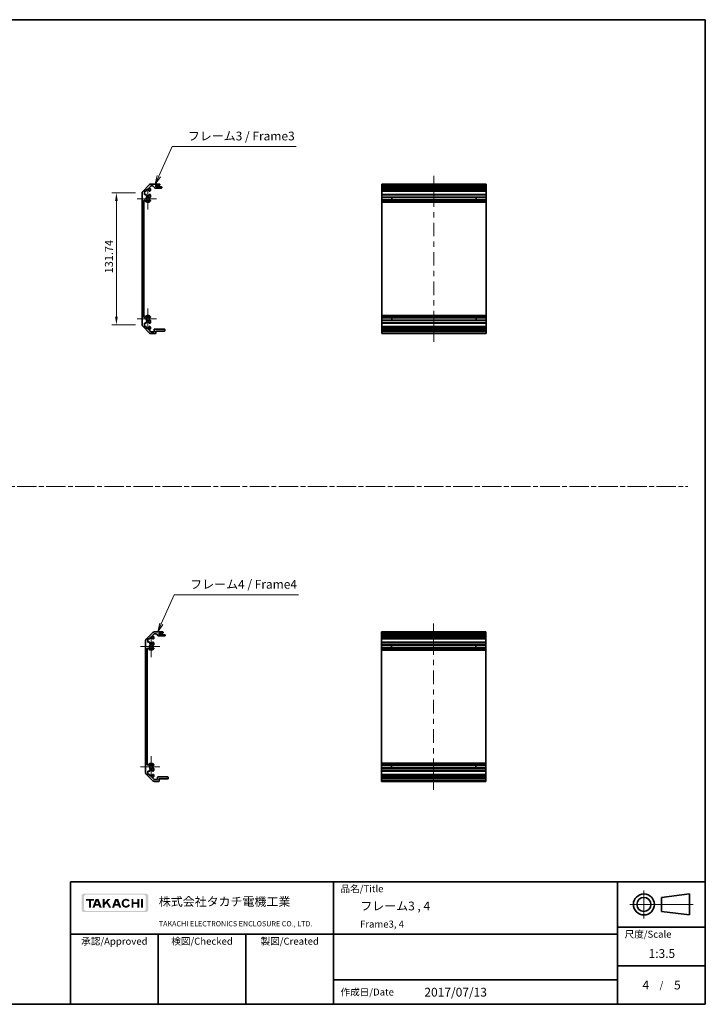
# Model space of a CAD drawing. Units: millimetres. Extents: x 0 to 7078, y -26 to 1264.
# Drawn here: x 5406 to 6091, y 0 to 984 of the extents above; entities that cross this region are included whole.
import ezdxf
from ezdxf.enums import TextEntityAlignment as Align

# ---------------------------------------------------------------- set-up
doc = ezdxf.new("R2010")
doc.units = ezdxf.units.MM
doc.header["$LTSCALE"] = 4.5
doc.linetypes.add('CHAIN', pattern=[0.35429999999999995, 0.2362, -0.0295, 0.0591, -0.0295])
doc.layers.get('Defpoints').update_dxf_attribs({"lineweight": 25})
for name, color, linetype, lineweight in [('Border (ISO)', 7, 'Continuous', 35), ('Center Mark (ISO)', 131, 'Continuous', 18), ('Centerline (ISO)', 131, 'Continuous', 18), ('Dimension (ISO)', 7, 'Continuous', 18), ('Dimension (ISO) @ 1', 7, 'Continuous', 18), ('Hatch (ISO)', 1, 'Continuous', 18), ('Sketch Geometry (ISO)', 7, 'Continuous', 18), ('Symbol (ISO)', 7, 'Continuous', 18), ('Title (ISO)', 7, 'Continuous', 35), ('Visible (ISO)', 7, 'Continuous', 35), ('Visible Narrow (ISO)', 7, 'Continuous', 25)]:
    doc.layers.add(name, color=color, linetype=linetype, lineweight=lineweight)
doc.styles.add('Note Text (TK)', font='txt')
doc.styles.add('文字スタイル67', font='arial.ttf')
doc.dimstyles.new('Default - Method 1b (TK)', dxfattribs={"dimscale": 4.5, "dimtxt": 2.5, "dimasz": 2.5, "dimexe": 1, "dimexo": 1.499999999999999, "dimgap": 1, "dimtad": 1, "dimtoh": 1, "dimrnd": 1e-08, "dimdsep": 46, "dimtxsty": 'Note Text (TK)', "dimcen": 0.09, "dimdle": 5, "dimclrd": 100, "dimclre": 100, "dimclrt": 7, "dimadec": 1, "dimazin": 1, "dimtfac": 1, "dimtmove": 0, "dimatfit": 3, "dimfxl": 1, "dimtolj": 1, "dimlwd": -1, "dimlwe": -1, "dimarcsym": 0})

# ---------------------------------------------------------------- blocks, each defined once
blk = doc.blocks.new('図面枠 tk図枠')
at = {"layer": 'Border (ISO)'}
for p, q in [((14.49999999999999, 289), (405.4999999999997, 289)), ((14.49999999999999, 289), (14.50000000000001, 8.000000000000009)), ((405.4999999999997, 289), (405.4999999999997, 8.000000000000009)), ((14.50000000000001, 8.000000000000009), (405.4999999999997, 8.000000000000009))]:
    blk.add_line(p, q, dxfattribs=at)
blk = doc.blocks.new('表題欄 tk表題欄')
at = {"layer": 'Hatch (ISO)'}
h = blk.add_hatch(color=256, dxfattribs=at)
edge = h.paths.add_edge_path(flags=0)
edge.add_arc((95.57537688673351, 236.2990653650367), 0.5958259999999997, 269.9999999999897, 360)
edge.add_line((96.17120288673351, 236.2990653650368), (96.1712028867335, 239.7107813650365))
edge.add_arc((95.5753768867335, 239.7107813650366), 0.5958259999999997, 0, 90.0000000000068)
edge.add_line((95.57537688673342, 240.3066073650366), (79.13710888673356, 240.3066073650366))
edge.add_arc((79.13710888673353, 239.7107813650366), 0.5958259999999997, 89.99999999999744, 180)
edge.add_line((78.54128288673351, 239.7107813650365), (78.54128288673331, 236.2990653650368))
edge.add_arc((79.13710888673332, 236.2990653650365), 0.5958259999999997, 180, 270.0000000000231)
edge.add_line((79.13710888673356, 235.7032393650365), (95.57537688673342, 235.7032393650367))
edge = h.paths.add_edge_path()
edge.add_line((77.83935088673356, 239.9556413650365), (77.83935088673356, 236.0542053650368))
edge.add_arc((78.54128288673346, 236.0542053650367), 0.7019319999998938, 180, 270.0000000000087)
edge.add_line((78.54128288673355, 235.3522733650368), (96.17120288673351, 235.3522733650368))
edge.add_arc((96.17120288673351, 236.0542053650367), 0.7019319999998921, 270, 360)
edge.add_line((96.8731348867334, 236.0542053650368), (96.87313488673352, 239.9556413650365))
edge.add_arc((96.1712028867336, 239.9556413650367), 0.7019319999998921, 0, 90.00000000000873)
edge.add_line((96.1712028867335, 240.6575733650367), (78.54128288673355, 240.6575733650366))
edge.add_arc((78.54128288673355, 239.9556413650365), 0.7019319999999984, 90, 180)
for points in [[(79.07181288673355, 239.1476033650369), (79.07181288673355, 238.6578833650367), (79.92066088673353, 238.6578833650367), (79.92066088673353, 236.6581933650368), (80.50832488673353, 236.6581933650368), (80.50832488673353, 238.6578833650367), (81.35717288673355, 238.6578833650367), (81.35717288673355, 239.1476033650369)], [(85.68407849525303, 236.6581933650368), (84.9434673993943, 237.8918698287545), (84.41792288673358, 237.3246628822781), (84.41792288673358, 236.6581933650368), (83.89555488673355, 236.6581933650368), (83.89555488673355, 239.1476033650369), (84.41792288673358, 239.1476033650369), (84.41792288673358, 238.0993979968839), (85.38913556809511, 239.1476033650369), (86.1069649084727, 239.1476033650369), (85.31925422435492, 238.2974470774499), (86.30334488673353, 236.6581933650368)], [(92.0914293961446, 239.1476033650369), (92.0914293961446, 236.6581933650368), (92.60971639614463, 236.6581933650368), (92.60971639614463, 237.6580383650368), (93.76872039614459, 237.6580383650368), (93.76872039614459, 236.6581933650368), (94.28700739614462, 236.6581933650368), (94.28700739614462, 239.1476033650369), (93.76872039614459, 239.1476033650369), (93.76872039614459, 238.1477583650367), (92.60971639614463, 238.1477583650367), (92.60971639614463, 239.1476033650369)], [(94.8420233961447, 239.1476033650369), (94.8420233961447, 236.6581933650368), (95.3643913961447, 236.6581933650368), (95.3643913961447, 239.1476033650369)]]:
    blk.add_hatch(color=256, dxfattribs=at).paths.add_polyline_path(points)
h = blk.add_hatch(color=256, dxfattribs=at)
h.paths.add_polyline_path([(82.59020695886475, 237.7110913650368), (81.95242681460245, 237.7110913650368), (82.27131688673356, 238.5794973650367)], flags=0)
h.paths.add_polyline_path([(82.77903014574996, 237.1968853650368), (81.76360362771717, 237.1968853650368), (81.56578886050404, 236.6581933650368), (80.94907288673355, 236.6581933650368), (81.86321688673355, 239.1476033650369), (82.67941688673353, 239.1476033650369), (83.59356088673351, 236.6581933650368), (82.97684491296302, 236.6581933650368)])
h = blk.add_hatch(color=256, dxfattribs=at)
h.paths.add_polyline_path([(87.52707281460243, 237.7110913650368), (88.16485295886469, 237.7110913650368), (87.84596288673359, 238.5794973650367)], flags=0)
h.paths.add_polyline_path([(87.14043486050403, 236.6581933650368), (87.3382496277172, 237.1968853650368), (88.35367614574989, 237.1968853650368), (88.551490912963, 236.6581933650368), (89.16820688673344, 236.6581933650368), (88.25406288673351, 239.1476033650369), (87.43786288673356, 239.1476033650369), (86.52371888673358, 236.6581933650368)])
h = blk.add_hatch(color=256, dxfattribs=at)
edge = h.paths.add_edge_path()
edge.add_arc((90.52309888673331, 237.9028983650369), 1.273272000000011, 38.55054079078439, 336.5820184016556)
edge.add_line((91.69149139614443, 237.3968543650369), (91.17255542714857, 237.6216113977801))
edge.add_ellipse((90.52309888673351, 237.9028983650369), major_axis=(0, -0.7998759999999119), ratio=0.8673469387756529, start_angle=128.5505407907963, end_angle=426.582018401653, ccw=False)
edge.add_line((91.09381514418376, 238.3576891122095), (91.51887237036831, 238.6964075050431))
at = {"layer": 'Title (ISO)'}
for p, q in [((74.70882392282105, 244.052739026017), (255.7088239228211, 244.052739026017)), ((74.70882392282105, 209.052739026017), (74.70882392282105, 244.052739026017)), ((149.7088239228211, 244.052739026017), (149.7088239228211, 209.052739026017)), ((230.7088239228211, 244.052739026017), (230.7088239228211, 209.052739026017)), ((255.7088239228211, 244.052739026017), (255.7088239228211, 209.052739026017)), ((243.2088239228211, 239.552739026017), (251.2088239228211, 240.5527390260171)), ((243.2088239228211, 239.552739026017), (243.2088239228211, 235.552739026017)), ((251.2088239228211, 234.552739026017), (251.2088239228211, 240.5527390260171)), ((243.2088239228211, 235.552739026017), (251.2088239228211, 234.552739026017)), ((230.7088239228211, 231.052739026017), (255.7088239228211, 231.052739026017)), ((74.70882392282105, 229.052739026017), (230.7088239228211, 229.052739026017)), ((99.70882392282108, 229.052739026017), (99.70882392282108, 209.052739026017)), ((124.708823922821, 229.052739026017), (124.708823922821, 209.052739026017)), ((230.7088239228211, 220.052739026017), (255.7088239228211, 220.052739026017)), ((149.7088239228211, 216.052739026017), (230.7088239228211, 216.052739026017)), ((255.7088239228211, 209.052739026017), (74.70882392282105, 209.052739026017))]:
    blk.add_line(p, q, dxfattribs=at)
at = {"layer": 'Title (ISO)', "color": 4, "linetype": 'CHAIN', "lineweight": 18, "ltscale": 8.889559745788574}
blk.add_line((238.2088239228211, 241.552739026017), (238.2088239228211, 233.552739026017), dxfattribs=at)
at = {"layer": 'Title (ISO)', "color": 4, "linetype": 'CHAIN', "lineweight": 18, "ltscale": 20.00163269042969}
blk.add_line((252.2088239228211, 237.552739026017), (234.2088239228211, 237.552739026017), dxfattribs=at)
at = {"layer": 'Title (ISO)'}
for radius in [3, 2]:
    blk.add_circle((238.2088239228211, 237.552739026017), radius, dxfattribs=at)
at = {"layer": 'Title (ISO)', "color": 1, "char_height": 2.000000029802321, "line_spacing_factor": 1.5, "style": 'Note Text (TK)'}
for s, insert, width, attachment_point in [('\\fＭＳ Ｐゴシック|b0|i0;品名/Title', (151.708823922821, 242.052739026017), 13.06432723999025, 4), ('\\fＭＳ Ｐゴシック|b0|i0;承認/Approved', (87.20882392282108, 227.052739026017), 19.32163715362549, 5), ('\\fＭＳ Ｐゴシック|b0|i0;検図/Checked', (112.208823922821, 227.052739026017), 18.32748532295227, 5), ('\\fＭＳ Ｐゴシック|b0|i0;製図/Created', (137.2088239228211, 227.052739026017), 17.47368454933166, 5), ('\\fＭＳ Ｐゴシック|b0|i0;尺度/Scale', (232.7088239228211, 229.052739026017), 14.33918118476867, 4), ('\\fＭＳ Ｐゴシック|b0|i0;作成日/Date', (151.708823922821, 212.552739026017), 16.39766097068788, 4)]:
    blk.add_mtext(s, dxfattribs=dict(at, insert=insert, width=width, attachment_point=attachment_point))
at = {"layer": 'Title (ISO)', "color": 7, "line_spacing_factor": 1.5, "style": 'Note Text (TK)'}
for s, insert, char_height, attachment_point in [('株式会社タカチ電機工業', (99.87313488673342, 238.052739026017), 2.5, 4), ('\\fＭＳ Ｐゴシック|b0|i0;/', (243.2088239228211, 214.552739026017), 2.000000029802321, 5)]:
    blk.add_mtext(s, dxfattribs=dict(at, insert=insert, char_height=char_height, attachment_point=attachment_point))
at = {"layer": 'Title (ISO)', "color": 7, "insert": (99.87313488673342, 232.052739026017), "char_height": 1.49859994649887, "width": 48.16879749298095, "attachment_point": 4, "line_spacing_factor": 1.5, "style": 'Note Text (TK)'}
blk.add_mtext('\\fArial|b0|i0;TAKACHI ELECTRONICS ENCLOSURE CO., LTD.', dxfattribs=at)
at = {"layer": 'Title (ISO)', "color": 7}
for tag, p, height, style in [('<品名>_001', (157.027005730843, 235.5754662581048), 2.5, 'Note Text (TK)'), ('<Title>_001', (157.4387011349265, 230.5513747487906), 2.000000029802321, '文字スタイル67'), ('作成日_001', (175.6179145609817, 211.2601253517655), 2.5, 'Note Text (TK)'), ('<ページ_No.>_001', (238.0980284456275, 213.302739026017), 2.5, 'Note Text (TK)'), ('<総ページ数>_001', (246.7997329866371, 213.302739026017), 2.5, 'Note Text (TK)')]:
    blk.add_attdef(tag, p, '', height=height, dxfattribs=dict(at, style=style))
at = {"layer": 'Title (ISO)', "color": 7, "style": 'Note Text (TK)'}
for tag, p in [('<尺度>', (243.2088239228211, 223.5527390260171)), ('<承認>', (87.20882392282108, 217.052739026017))]:
    blk.add_attdef(tag, text='', height=2.5, dxfattribs=at).set_placement(p, align=Align.MIDDLE_CENTER)
blk = doc.blocks.new('*D102')
at = {"layer": 'Defpoints', "color": 0}
for p in [(5502.783557983512, 810.4774578865812), (5528.437897892653, 810.4774578865812), (5528.437897892653, 678.7343121360734)]:
    blk.add_point(p, dxfattribs=at)
at = {"layer": 'Dimension (ISO)', "color": 100}
for p, q in [((5521.687897892654, 810.4774578865812), (5498.283557983512, 810.4774578865812)), ((5502.783557983512, 686.7343121360732), (5502.783557983512, 802.4774578865812)), ((5521.687897892654, 678.7343121360734), (5498.283557983512, 678.7343121360734))]:
    blk.add_line(p, q, dxfattribs=at)
for points in [[(5501.45022465018, 802.4774578865812), (5504.116891316846, 802.4774578865812), (5502.783557983512, 810.4774578865812)], [(5501.45022465018, 686.7343121360732), (5504.116891316846, 686.7343121360732), (5502.783557983512, 678.7343121360734)]]:
    blk.add_solid(points, dxfattribs=at)
at = {"layer": 'Dimension (ISO)', "color": 7, "insert": (5495.283557983512, 730.1607826538518), "char_height": 8, "attachment_point": 4, "rotation": 90, "style": 'Note Text (TK)'}
blk.add_mtext('\\A1;131.74', dxfattribs=at)
blk = doc.blocks.new('引出線注記6')
at = {"layer": 'Symbol (ISO)', "color": 100}
for p, q in [((249.6497802625612, 244.3695782425434), (253.4301561118464, 252.8228889455383)), ((253.4301561118464, 252.8228889455383), (257.7414215243019, 252.8228889455383)), ((257.7414215243019, 252.8228889455383), (288.8525331652321, 252.8228889455383)), ((249.1933435981807, 244.5736997049358), (248.6291729505994, 242.0873949206409)), ((249.6497802625612, 244.3695782425434), (248.6291729505994, 242.0873949206409)), ((248.6291729505994, 242.0873949206409), (250.1062169269417, 244.165456780151))]:
    blk.add_line(p, q, dxfattribs=at)
at = {"layer": 'Symbol (ISO)', "color": 7, "insert": (257.9494220567832, 253.7684298803394), "char_height": 2.5, "attachment_point": 7, "style": 'Note Text (TK)'}
blk.add_mtext('フレーム3 / Frame3', dxfattribs=at)
blk = doc.blocks.new('引出線注記7')
at = {"layer": 'Symbol (ISO)', "color": 100}
for p, q in [((250.3670765867034, 116.5690762688974), (254.0914127543631, 124.8981440554172)), ((254.0914127543631, 124.8981440554172), (258.4026781668185, 124.8981440554172)), ((258.4026781668185, 124.8981440554172), (289.5137898077487, 124.8981440554172)), ((249.9106301720883, 116.7731759273611), (249.346578294385, 114.2868441958218)), ((250.3670765867034, 116.5690762688974), (249.346578294385, 114.2868441958218)), ((249.346578294385, 114.2868441958218), (250.8235230013186, 116.3649766104337))]:
    blk.add_line(p, q, dxfattribs=at)
at = {"layer": 'Symbol (ISO)', "color": 7, "insert": (258.6106786992999, 125.8436849902183), "char_height": 2.5, "attachment_point": 7, "style": 'Note Text (TK)'}
blk.add_mtext('フレーム4 / Frame4', dxfattribs=at)

msp = doc.modelspace()

# ---------------------------------------------------------------- linework, layer by layer
at = {"layer": 'Center Mark (ISO)', "linetype": 'Continuous'}
for p, q in [((5534.137897892654, 804.605885011327), (5534.137897892654, 815.1558850113267)), ((5534.137897892654, 804.605885011327), (5523.587897892654, 804.605885011327)), ((5534.137897892654, 804.605885011327), (5542.887897892654, 804.605885011327)), ((5534.137897892654, 804.605885011327), (5534.137897892654, 794.055885011327)), ((5534.137897892654, 684.6058850113267), (5534.137897892654, 695.1558850113269)), ((5534.137897892654, 684.6058850113267), (5523.587897892654, 684.6058850113267)), ((5534.137897892654, 684.6058850113267), (5542.887897892654, 684.6058850113267)), ((5534.137897892654, 684.6058850113267), (5534.137897892654, 674.055885011327)), ((5537.512355831472, 357.30395747446), (5537.512355831472, 367.8539574744601)), ((5537.512355831472, 357.30395747446), (5526.962355831471, 357.30395747446)), ((5537.512355831472, 357.30395747446), (5546.262355831472, 357.30395747446)), ((5537.512355831472, 357.30395747446), (5537.512355831472, 346.7539574744602)), ((5537.512355831472, 237.3039574744601), (5537.512355831472, 247.8539574744601)), ((5537.512355831472, 237.3039574744601), (5526.962355831471, 237.3039574744601)), ((5537.512355831472, 237.3039574744601), (5546.262355831472, 237.3039574744601)), ((5537.512355831472, 237.3039574744601), (5537.512355831472, 226.75395747446))]:
    msp.add_line(p, q, dxfattribs=at)
at = {"layer": 'Centerline (ISO)'}
for p, q in [((5819.669302451434, 818.805885011327), (5819.669302451435, 827.5558850113267)), ((5819.669302451434, 818.805885011327), (5819.669302451434, 810.055885011327)), ((5819.669302451432, 670.4058850113267), (5819.669302451432, 679.1558850113267)), ((5819.669302451432, 670.4058850113267), (5819.669302451432, 661.6558850113269)), ((5819.33872398994, 371.5039574744602), (5819.33872398994, 380.2539574744601)), ((5819.33872398994, 371.5039574744602), (5819.33872398994, 362.7539574744602)), ((5819.338723989936, 223.10395747446), (5819.338723989936, 231.8539574744601)), ((5819.338723989936, 223.10395747446), (5819.338723989936, 214.35395747446))]:
    msp.add_line(p, q, dxfattribs=at)
at = {"layer": 'Centerline (ISO)', "linetype": 'Continuous'}
for p, q in [((5819.669302451434, 810.055885011327), (5819.669302451433, 796.4758850113269)), ((5819.669302451433, 791.2258850113269), (5819.669302451433, 785.975885011327)), ((5819.669302451433, 780.725885011327), (5819.669302451433, 767.1458850113269)), ((5819.669302451433, 761.8958850113271), (5819.669302451433, 756.6458850113271)), ((5819.669302451433, 751.3958850113271), (5819.669302451433, 737.815885011327)), ((5819.669302451433, 732.5658850113272), (5819.669302451433, 727.315885011327)), ((5819.669302451433, 722.065885011327), (5819.669302451433, 708.485885011327)), ((5819.669302451433, 703.2358850113272), (5819.669302451433, 697.9858850113272)), ((5819.669302451433, 692.7358850113272), (5819.669302451432, 679.1558850113267)), ((5819.33872398994, 362.7539574744602), (5819.338723989938, 349.1739574744602)), ((5819.338723989938, 343.92395747446), (5819.338723989938, 338.6739574744602)), ((5819.338723989938, 333.42395747446), (5819.338723989938, 319.8439574744601)), ((5819.338723989938, 314.59395747446), (5819.338723989938, 309.34395747446)), ((5819.338723989938, 304.09395747446), (5819.338723989938, 290.51395747446)), ((5819.338723989938, 285.26395747446), (5819.338723989938, 280.01395747446)), ((5819.338723989938, 274.76395747446), (5819.338723989936, 261.18395747446)), ((5819.338723989936, 255.93395747446), (5819.338723989936, 250.6839574744599)), ((5819.338723989936, 245.4339574744599), (5819.338723989936, 231.8539574744601))]:
    msp.add_line(p, q, dxfattribs=at)
at = {"layer": 'Sketch Geometry (ISO)', "color": 4, "linetype": 'CHAIN', "ltscale": 18.19418334960937}
msp.add_line((4736.525503589083, 517.3156334105698), (6072.918477907341, 517.3156334105698), dxfattribs=at)
at = {"layer": 'Visible (ISO)'}
for p, q in [((5529.02368433028, 811.8916714489538), (5535.852111455027, 818.7200985737)), ((5537.037035695519, 817.3594384019201), (5534.633482304926, 814.9558850113267)), ((5537.2663250174, 819.305885011327), (5545.637897892652, 819.305885011327)), ((5538.913364860498, 817.5058850113268), (5537.390589086111, 817.5058850113268)), ((5540.988726265466, 815.4237030919118), (5539.28706951984, 817.3380669307418)), ((5545.637897892652, 818.1058850113268), (5542.137897892652, 818.1058850113268)), ((5542.137897892652, 818.1058850113268), (5542.137897892652, 816.4558850113269)), ((5542.137897892652, 816.4558850113269), (5547.637897892652, 816.4558850113269)), ((5546.137897892652, 818.8058850113266), (5546.137897892652, 818.6058850113269)), ((5767.669302451434, 818.8058850113266), (5767.669302451434, 819.305885011327)), ((5871.669302451434, 819.305885011327), (5767.669302451434, 819.305885011327)), ((5767.669302451434, 818.8058850113266), (5767.669302451434, 818.6058850113269)), ((5767.669302451434, 818.105885011327), (5767.669302451434, 818.6058850113269)), ((5767.669302451434, 818.1058850113268), (5871.669302451434, 818.1058850113268)), ((5767.669302451434, 818.1058850113268), (5767.669302451434, 816.4558850113269)), ((5767.669302451435, 815.9558850113267), (5767.669302451435, 816.4558850113266)), ((5871.669302451436, 816.4558850113266), (5767.669302451435, 816.4558850113269)), ((5871.669302451434, 819.3058850113267), (5871.669302451434, 818.8058850113266)), ((5871.669302451434, 818.6058850113267), (5871.669302451434, 818.8058850113266)), ((5871.669302451434, 818.6058850113267), (5871.669302451434, 818.1058850113268)), ((5871.669302451433, 816.4558850113266), (5871.669302451433, 818.1058850113268)), ((5871.669302451436, 816.4558850113266), (5871.669302451436, 815.9558850113267)), ((5528.437897892652, 678.7343121360732), (5528.437897892652, 810.4774578865805)), ((5530.887897892654, 812.305885011327), (5530.887897892654, 808.9058850113267)), ((5532.587897892653, 812.305885011327), (5530.887897892654, 812.305885011327)), ((5530.887897892654, 808.9058850113267), (5532.587897892653, 808.9058850113267)), ((5532.587897892653, 813.705885011327), (5532.587897892653, 812.305885011327)), ((5535.387897892652, 813.705885011327), (5532.587897892653, 813.705885011327)), ((5532.587897892653, 808.9058850113267), (5532.587897892653, 807.5058850113267)), ((5532.587897892653, 807.5058850113267), (5535.387897892652, 807.5058850113267)), ((5534.633482304926, 814.9558850113267), (5536.137897892652, 814.9558850113267)), ((5535.387897892652, 812.305885011327), (5535.387897892652, 813.705885011327)), ((5536.137897892652, 812.305885011327), (5535.387897892652, 812.305885011327)), ((5535.387897892652, 808.9058850113271), (5536.137897892652, 808.9058850113271)), ((5535.387897892652, 807.5058850113267), (5535.387897892652, 808.9058850113271)), ((5536.637897892653, 814.4558850113266), (5536.637897892653, 812.8058850113268)), ((5536.637897892653, 808.4058850113269), (5536.637897892653, 806.2785660869565)), ((5547.637897892652, 815.2558850113269), (5541.362430924809, 815.2558850113269)), ((5548.137897892654, 815.9558850113267), (5548.137897892654, 815.7558850113268)), ((5767.669302451435, 815.9558850113267), (5767.669302451435, 815.7558850113268)), ((5767.669302451435, 815.2558850113269), (5767.669302451435, 815.7558850113268)), ((5767.669302451435, 815.2558850113269), (5871.669302451436, 815.2558850113269)), ((5767.669302451428, 815.2558850113269), (5767.669302451428, 814.9558850113267)), ((5767.66930245143, 814.4558850113266), (5767.66930245143, 814.9558850113269)), ((5871.669302451429, 814.9558850113267), (5767.66930245143, 814.9558850113267)), ((5767.66930245143, 814.4558850113266), (5767.66930245143, 812.8058850113268)), ((5767.66930245143, 812.305885011327), (5767.66930245143, 812.8058850113268)), ((5767.66930245143, 812.305885011327), (5871.669302451429, 812.305885011327)), ((5767.669302451427, 812.305885011327), (5767.669302451427, 808.9058850113267)), ((5767.66930245143, 808.4058850113269), (5767.66930245143, 808.9058850113267)), ((5871.669302451429, 808.9058850113267), (5767.66930245143, 808.9058850113271)), ((5767.66930245143, 808.4058850113269), (5767.66930245143, 806.2785660869565)), ((5871.669302451436, 815.7558850113268), (5871.669302451436, 815.9558850113267)), ((5871.669302451436, 815.7558850113268), (5871.669302451436, 815.2558850113267)), ((5871.669302451428, 814.9558850113267), (5871.669302451428, 815.2558850113269)), ((5871.669302451429, 814.9558850113267), (5871.669302451429, 814.4558850113266)), ((5871.669302451429, 812.8058850113268), (5871.669302451429, 814.4558850113266)), ((5871.669302451429, 812.8058850113268), (5871.669302451429, 812.305885011327)), ((5871.669302451426, 808.9058850113267), (5871.669302451426, 812.305885011327)), ((5871.669302451429, 808.9058850113271), (5871.669302451429, 808.4058850113269)), ((5871.669302451429, 806.2785660869561), (5871.669302451429, 808.4058850113269)), ((5530.237897892654, 802.7316691787577), (5530.237897892654, 686.480100843896)), ((5536.637897892653, 802.9332039356971), (5536.637897892653, 802.4190620655309)), ((5767.669302451428, 805.7356370220398), (5767.66930245143, 806.2785660869565)), ((5767.66930245143, 806.2785660869565), (5871.669302451429, 806.2785660869561)), ((5767.669302451427, 805.7356370220396), (5767.669302451427, 803.4761330006141)), ((5767.669302451428, 805.7356370220398), (5871.669302451429, 805.7356370220396)), ((5767.66930245143, 802.9332039356971), (5767.669302451428, 803.4761330006141)), ((5767.669302451428, 803.4761330006141), (5871.669302451429, 803.4761330006141)), ((5767.66930245143, 802.9332039356971), (5767.66930245143, 802.4190620655309)), ((5767.66930245143, 802.9332039356971), (5871.669302451429, 802.9332039356971)), ((5767.66930245143, 802.0823631511641), (5767.66930245143, 802.4190620655309)), ((5767.66930245143, 802.4190620655309), (5871.669302451429, 802.4190620655309)), ((5767.669302451428, 801.205885011327), (5767.66930245143, 802.0823631511639)), ((5767.669302451424, 801.205885011327), (5767.669302451424, 688.0058850113267)), ((5767.669302451428, 801.205885011327), (5871.669302451427, 801.205885011327)), ((5777.669302451428, 803.4677227778335), (5777.669302451428, 805.7440472448202)), ((5861.66930245143, 805.7440472448202), (5861.66930245143, 803.4677227778335)), ((5871.669302451429, 806.2785660869565), (5871.669302451429, 805.7356370220398)), ((5871.669302451426, 803.4761330006141), (5871.669302451426, 805.7356370220396)), ((5871.669302451429, 803.4761330006141), (5871.669302451429, 802.9332039356971)), ((5871.669302451429, 802.4190620655309), (5871.669302451429, 802.9332039356971)), ((5871.669302451429, 802.4190620655309), (5871.669302451429, 802.0823631511639)), ((5871.669302451429, 802.0823631511639), (5871.669302451427, 801.205885011327)), ((5871.669302451426, 688.0058850113267), (5871.669302451426, 801.205885011327)), ((5530.887897892654, 680.305885011327), (5530.887897892654, 676.9058850113267)), ((5532.587897892653, 680.305885011327), (5530.887897892654, 680.305885011327)), ((5532.587897892653, 681.7058850113267), (5532.587897892653, 680.305885011327)), ((5535.387897892652, 681.7058850113267), (5532.587897892653, 681.7058850113267)), ((5535.387897892652, 680.305885011327), (5535.387897892652, 681.7058850113267)), ((5536.137897892652, 680.305885011327), (5535.387897892652, 680.305885011327)), ((5536.637897892653, 686.7927079571227), (5536.637897892653, 686.2785660869564)), ((5536.637897892653, 682.9332039356972), (5536.637897892653, 680.8058850113267)), ((5767.66930245143, 687.1294068714899), (5767.669302451428, 688.0058850113267)), ((5767.669302451428, 688.0058850113267), (5871.669302451427, 688.0058850113267)), ((5767.66930245143, 686.7927079571231), (5767.66930245143, 687.1294068714899)), ((5767.66930245143, 686.7927079571227), (5767.66930245143, 686.2785660869564)), ((5767.66930245143, 686.7927079571227), (5871.669302451429, 686.7927079571227)), ((5767.669302451428, 685.7356370220396), (5767.66930245143, 686.2785660869566)), ((5767.66930245143, 686.2785660869564), (5871.669302451429, 686.2785660869564)), ((5767.669302451427, 685.7356370220396), (5767.669302451427, 683.476133000614)), ((5767.669302451428, 685.7356370220396), (5871.669302451428, 685.7356370220396)), ((5767.66930245143, 682.9332039356972), (5767.669302451428, 683.476133000614)), ((5767.669302451428, 683.476133000614), (5871.669302451428, 683.476133000614)), ((5767.66930245143, 682.9332039356972), (5767.66930245143, 680.8058850113267)), ((5767.66930245143, 682.9332039356972), (5871.669302451429, 682.933203935697)), ((5767.66930245143, 680.305885011327), (5767.66930245143, 680.8058850113267)), ((5767.66930245143, 680.305885011327), (5871.669302451429, 680.3058850113266)), ((5767.669302451424, 680.305885011327), (5767.669302451424, 676.9058850113267)), ((5777.669302451428, 683.4677227778334), (5777.669302451428, 685.74404724482)), ((5861.66930245143, 685.74404724482), (5861.66930245143, 683.4677227778334)), ((5871.669302451427, 688.0058850113267), (5871.669302451429, 687.1294068714899)), ((5871.669302451429, 687.1294068714899), (5871.669302451429, 686.7927079571227)), ((5871.669302451429, 686.2785660869564), (5871.669302451429, 686.7927079571227)), ((5871.669302451429, 686.2785660869564), (5871.669302451428, 685.7356370220396)), ((5871.669302451426, 683.476133000614), (5871.669302451426, 685.7356370220396)), ((5871.669302451428, 683.4761330006139), (5871.669302451429, 682.933203935697)), ((5871.669302451429, 680.8058850113267), (5871.669302451429, 682.933203935697)), ((5871.669302451429, 680.8058850113267), (5871.669302451429, 680.305885011327)), ((5871.669302451426, 676.9058850113267), (5871.669302451426, 680.305885011327)), ((5535.852111455027, 670.4916714489538), (5529.02368433028, 677.3200985736997)), ((5530.887897892654, 676.9058850113267), (5532.587897892653, 676.9058850113267)), ((5532.587897892653, 676.9058850113267), (5532.587897892653, 675.5058850113267)), ((5532.587897892653, 675.5058850113267), (5535.387897892652, 675.5058850113267)), ((5534.633482304926, 674.2558850113269), (5537.183482304925, 671.7058850113269)), ((5536.137897892652, 674.2558850113269), (5534.633482304926, 674.2558850113269)), ((5535.387897892652, 676.9058850113267), (5536.137897892652, 676.9058850113267)), ((5535.387897892652, 675.5058850113267), (5535.387897892652, 676.9058850113267)), ((5536.637897892653, 676.4058850113269), (5536.637897892653, 674.7558850113269)), ((5537.183482304925, 671.7058850113269), (5540.337897892654, 671.7058850113269)), ((5541.637897892652, 669.9058850113267), (5537.2663250174, 669.9058850113267)), ((5540.337897892654, 671.7058850113269), (5540.337897892654, 673.9058850113267)), ((5540.837897892654, 674.4058850113267), (5550.637897892652, 674.4058850113267)), ((5542.137897892652, 672.4058850113267), (5542.137897892652, 670.4058850113267)), ((5550.637897892652, 672.4058850113267), (5542.137897892652, 672.4058850113267)), ((5551.137897892652, 673.9058850113267), (5551.137897892652, 672.9058850113267)), ((5767.66930245143, 676.4058850113269), (5767.66930245143, 676.9058850113267)), ((5871.669302451429, 676.9058850113267), (5767.66930245143, 676.9058850113267)), ((5767.66930245143, 676.4058850113269), (5767.66930245143, 674.7558850113269)), ((5767.66930245143, 674.4058850113267), (5767.66930245143, 674.7558850113269)), ((5767.669302451437, 673.9058850113267), (5767.669302451437, 674.4058850113267)), ((5871.669302451437, 674.4058850113267), (5767.669302451437, 674.4058850113267)), ((5767.669302451437, 673.9058850113267), (5767.669302451437, 672.9058850113267)), ((5767.669302451437, 672.4058850113267), (5767.669302451437, 672.9058850113267)), ((5767.669302451437, 672.4058850113267), (5871.669302451437, 672.4058850113267)), ((5767.669302451434, 672.4058850113267), (5767.669302451434, 670.4058850113267)), ((5767.66930245143, 669.9058850113267), (5767.66930245143, 670.4058850113267)), ((5767.66930245143, 669.9058850113267), (5871.669302451429, 669.9058850113267)), ((5871.669302451429, 676.9058850113267), (5871.669302451429, 676.4058850113269)), ((5871.669302451429, 674.7558850113267), (5871.669302451429, 676.4058850113269)), ((5871.669302451429, 674.7558850113267), (5871.669302451429, 674.4058850113267)), ((5871.669302451437, 674.4058850113267), (5871.669302451437, 673.9058850113267)), ((5871.669302451437, 672.9058850113267), (5871.669302451437, 673.9058850113267)), ((5871.669302451437, 672.9058850113267), (5871.669302451437, 672.4058850113267)), ((5871.669302451429, 670.4058850113267), (5871.669302451429, 672.4058850113267)), ((5871.669302451429, 670.4058850113267), (5871.669302451429, 669.9058850113267)), ((5532.398142269098, 364.589743912087), (5539.226569393844, 371.4181710368332)), ((5534.262355831472, 365.00395747446), (5534.262355831472, 361.6039574744601)), ((5535.962355831472, 365.00395747446), (5534.262355831472, 365.00395747446)), ((5535.962355831472, 366.4039574744601), (5535.962355831472, 365.00395747446)), ((5538.762355831472, 366.4039574744601), (5535.962355831472, 366.4039574744601)), ((5540.411493634336, 370.0575108650534), (5538.007940243741, 367.6539574744601)), ((5538.007940243741, 367.6539574744601), (5539.512355831472, 367.6539574744601)), ((5538.762355831472, 365.0039574744602), (5538.762355831472, 366.4039574744601)), ((5539.512355831472, 365.0039574744602), (5538.762355831472, 365.0039574744602)), ((5540.012355831471, 367.1539574744601), (5540.012355831471, 365.5039574744602)), ((5540.640782956216, 372.0039574744602), (5549.012355831472, 372.0039574744602)), ((5542.287822799316, 370.2039574744601), (5540.76504702493, 370.2039574744601)), ((5544.363184204286, 368.1217755550451), (5542.661527458658, 370.036139393875)), ((5551.012355831471, 367.95395747446), (5544.736888863627, 367.95395747446)), ((5549.012355831472, 370.8039574744601), (5545.512355831472, 370.8039574744601)), ((5545.512355831472, 370.8039574744601), (5545.512355831472, 369.15395747446)), ((5545.512355831472, 369.15395747446), (5551.012355831471, 369.15395747446)), ((5549.51235583147, 371.5039574744602), (5549.51235583147, 371.3039574744602)), ((5551.512355831472, 368.6539574744601), (5551.512355831472, 368.45395747446)), ((5767.338723989936, 371.5039574744602), (5767.338723989936, 372.0039574744602)), ((5871.338723989937, 372.00395747446), (5767.338723989936, 372.0039574744602)), ((5767.338723989936, 371.5039574744602), (5767.338723989936, 371.3039574744602)), ((5767.338723989936, 370.8039574744601), (5767.338723989936, 371.3039574744602)), ((5767.338723989936, 370.8039574744601), (5871.338723989937, 370.8039574744601)), ((5767.338723989936, 370.8039574744601), (5767.338723989936, 369.15395747446)), ((5767.33872398994, 368.6539574744601), (5767.33872398994, 369.1539574744601)), ((5871.338723989939, 369.15395747446), (5767.33872398994, 369.15395747446)), ((5767.33872398994, 368.6539574744601), (5767.33872398994, 368.45395747446)), ((5767.33872398994, 367.95395747446), (5767.33872398994, 368.45395747446)), ((5767.33872398994, 367.95395747446), (5871.338723989939, 367.95395747446)), ((5767.338723989932, 367.95395747446), (5767.338723989929, 367.6539574744601)), ((5767.338723989933, 367.1539574744601), (5767.338723989933, 367.6539574744601)), ((5871.338723989933, 367.65395747446), (5767.338723989933, 367.6539574744601)), ((5767.338723989933, 367.1539574744601), (5767.338723989933, 365.5039574744602)), ((5767.338723989933, 365.0039574744602), (5767.338723989933, 365.5039574744602)), ((5767.338723989933, 365.0039574744602), (5871.338723989933, 365.00395747446)), ((5767.338723989929, 365.00395747446), (5767.338723989929, 361.6039574744601)), ((5871.338723989937, 372.00395747446), (5871.338723989937, 371.50395747446)), ((5871.338723989937, 371.3039574744602), (5871.338723989937, 371.50395747446)), ((5871.338723989937, 371.3039574744602), (5871.338723989937, 370.8039574744601)), ((5871.338723989937, 369.15395747446), (5871.338723989937, 370.8039574744601)), ((5871.338723989939, 369.15395747446), (5871.338723989939, 368.65395747446)), ((5871.338723989939, 368.45395747446), (5871.338723989939, 368.65395747446)), ((5871.338723989939, 368.45395747446), (5871.338723989939, 367.95395747446)), ((5871.338723989929, 367.65395747446), (5871.338723989929, 367.95395747446)), ((5871.338723989933, 367.65395747446), (5871.338723989933, 367.15395747446)), ((5871.338723989933, 365.50395747446), (5871.338723989933, 367.15395747446)), ((5871.338723989933, 365.50395747446), (5871.338723989933, 365.00395747446)), ((5871.338723989929, 361.60395747446), (5871.338723989929, 365.00395747446)), ((5531.812355831471, 231.4323845992062), (5531.812355831471, 363.1755303497138)), ((5533.612355831471, 355.429741641891), (5533.612355831471, 239.1781733070292)), ((5534.262355831472, 361.6039574744601), (5535.962355831472, 361.6039574744601)), ((5535.962355831472, 361.6039574744601), (5535.962355831472, 360.2039574744602)), ((5535.962355831472, 360.2039574744602), (5538.762355831472, 360.2039574744602)), ((5538.762355831472, 361.6039574744601), (5539.512355831472, 361.6039574744601)), ((5538.762355831472, 360.2039574744602), (5538.762355831472, 361.6039574744601)), ((5540.012355831471, 361.1039574744601), (5540.012355831471, 358.9766385500896)), ((5540.012355831471, 355.6312763988303), (5540.012355831471, 355.117134528664)), ((5767.338723989933, 361.1039574744601), (5767.338723989933, 361.6039574744601)), ((5871.338723989933, 361.60395747446), (5767.338723989933, 361.6039574744601)), ((5767.338723989933, 361.1039574744601), (5767.338723989933, 358.9766385500896)), ((5767.338723989932, 358.4337094851729), (5767.338723989933, 358.9766385500897)), ((5767.338723989933, 358.9766385500896), (5871.338723989933, 358.9766385500896)), ((5767.338723989929, 358.4337094851729), (5767.338723989929, 356.1742054637472)), ((5767.338723989932, 358.4337094851729), (5871.338723989933, 358.4337094851729)), ((5767.338723989933, 355.6312763988303), (5767.338723989932, 356.1742054637472)), ((5767.338723989932, 356.1742054637472), (5871.338723989933, 356.1742054637472)), ((5767.338723989933, 355.6312763988303), (5767.338723989933, 355.117134528664)), ((5767.338723989933, 355.6312763988303), (5871.338723989933, 355.6312763988303)), ((5767.338723989933, 354.7804356142971), (5767.338723989933, 355.117134528664)), ((5767.338723989933, 355.117134528664), (5871.338723989933, 355.1171345286639)), ((5767.338723989929, 353.9039574744601), (5767.338723989933, 354.7804356142971)), ((5777.338723989932, 356.1657952409668), (5777.338723989932, 358.4421197079533)), ((5861.338723989933, 358.4421197079533), (5861.338723989933, 356.1657952409667)), ((5871.338723989933, 361.60395747446), (5871.338723989933, 361.10395747446)), ((5871.338723989933, 358.9766385500896), (5871.338723989933, 361.10395747446)), ((5871.338723989933, 358.9766385500896), (5871.338723989933, 358.4337094851729)), ((5871.338723989929, 356.1742054637472), (5871.338723989929, 358.4337094851729)), ((5871.338723989933, 356.1742054637472), (5871.338723989933, 355.6312763988303)), ((5871.338723989933, 355.1171345286639), (5871.338723989933, 355.6312763988303)), ((5871.338723989933, 355.117134528664), (5871.338723989933, 354.7804356142971)), ((5871.338723989933, 354.7804356142971), (5871.338723989929, 353.90395747446)), ((5767.338723989929, 353.9039574744601), (5767.338723989929, 240.7039574744601)), ((5767.338723989929, 353.9039574744601), (5871.338723989929, 353.9039574744601)), ((5871.338723989929, 240.70395747446), (5871.338723989929, 353.9039574744601)), ((5540.012355831471, 239.4907804202562), (5540.012355831471, 238.9766385500897)), ((5767.338723989933, 239.827479334623), (5767.338723989929, 240.7039574744601)), ((5767.338723989929, 240.7039574744601), (5871.338723989929, 240.70395747446)), ((5767.338723989933, 239.4907804202561), (5767.338723989933, 239.827479334623)), ((5767.338723989933, 239.4907804202562), (5767.338723989933, 238.9766385500897)), ((5767.338723989933, 239.4907804202562), (5871.338723989933, 239.4907804202561)), ((5767.338723989932, 238.4337094851729), (5767.338723989933, 238.9766385500897)), ((5767.338723989933, 238.9766385500897), (5871.338723989933, 238.9766385500897)), ((5767.338723989929, 238.4337094851729), (5767.338723989929, 236.1742054637472)), ((5767.338723989932, 238.4337094851729), (5871.338723989932, 238.4337094851729)), ((5767.338723989933, 235.6312763988305), (5767.338723989932, 236.1742054637472)), ((5767.338723989932, 236.1742054637472), (5871.338723989932, 236.1742054637472)), ((5777.338723989932, 236.1657952409668), (5777.338723989932, 238.4421197079533)), ((5861.338723989933, 238.4421197079533), (5861.338723989933, 236.1657952409667)), ((5871.338723989929, 240.70395747446), (5871.338723989933, 239.8274793346229)), ((5871.338723989933, 239.8274793346229), (5871.338723989933, 239.4907804202561)), ((5871.338723989933, 238.9766385500897), (5871.338723989933, 239.4907804202561)), ((5871.338723989933, 238.9766385500897), (5871.338723989932, 238.4337094851729)), ((5871.338723989929, 236.1742054637472), (5871.338723989929, 238.4337094851729)), ((5871.338723989932, 236.1742054637471), (5871.338723989933, 235.6312763988304)), ((5539.226569393844, 223.1897439120869), (5532.398142269098, 230.0181710368331)), ((5534.262355831472, 233.0039574744601), (5534.262355831472, 229.6039574744601)), ((5535.962355831472, 233.0039574744601), (5534.262355831472, 233.0039574744601)), ((5534.262355831472, 229.6039574744601), (5535.962355831472, 229.6039574744601)), ((5535.962355831472, 234.40395747446), (5535.962355831472, 233.0039574744601)), ((5538.762355831472, 234.40395747446), (5535.962355831472, 234.40395747446)), ((5535.962355831472, 229.6039574744601), (5535.962355831472, 228.2039574744601)), ((5535.962355831472, 228.2039574744601), (5538.762355831472, 228.2039574744601)), ((5538.007940243741, 226.9539574744601), (5540.557940243743, 224.4039574744601)), ((5539.512355831472, 226.9539574744601), (5538.007940243741, 226.9539574744601)), ((5538.762355831472, 233.0039574744601), (5538.762355831472, 234.40395747446)), ((5539.512355831472, 233.0039574744601), (5538.762355831472, 233.0039574744601)), ((5538.762355831472, 229.6039574744601), (5539.512355831472, 229.6039574744601)), ((5538.762355831472, 228.2039574744601), (5538.762355831472, 229.6039574744601)), ((5540.012355831471, 235.6312763988305), (5540.012355831471, 233.5039574744601)), ((5540.012355831471, 229.1039574744601), (5540.012355831471, 227.4539574744601)), ((5543.712355831472, 224.4039574744601), (5543.712355831472, 226.60395747446)), ((5544.212355831472, 227.1039574744601), (5554.012355831472, 227.1039574744601)), ((5554.512355831472, 226.60395747446), (5554.512355831472, 225.6039574744601)), ((5767.338723989933, 235.6312763988305), (5767.338723989933, 233.5039574744601)), ((5767.338723989933, 235.6312763988305), (5871.338723989933, 235.6312763988304)), ((5767.338723989933, 233.0039574744601), (5767.338723989933, 233.5039574744601)), ((5767.338723989933, 233.0039574744601), (5871.338723989933, 233.00395747446)), ((5767.338723989929, 233.0039574744601), (5767.338723989929, 229.6039574744601)), ((5767.338723989933, 229.1039574744601), (5767.338723989933, 229.6039574744601)), ((5871.338723989933, 229.60395747446), (5767.338723989933, 229.6039574744601)), ((5767.338723989933, 229.1039574744601), (5767.338723989933, 227.4539574744601)), ((5767.338723989933, 227.1039574744601), (5767.338723989933, 227.4539574744601)), ((5767.338723989941, 226.60395747446), (5767.338723989941, 227.10395747446)), ((5871.338723989941, 227.10395747446), (5767.338723989941, 227.1039574744601)), ((5767.338723989941, 226.60395747446), (5767.338723989941, 225.6039574744601)), ((5871.338723989933, 233.50395747446), (5871.338723989933, 235.6312763988304)), ((5871.338723989933, 233.50395747446), (5871.338723989933, 233.00395747446)), ((5871.338723989929, 229.60395747446), (5871.338723989929, 233.00395747446)), ((5871.338723989933, 229.60395747446), (5871.338723989933, 229.10395747446)), ((5871.338723989933, 227.45395747446), (5871.338723989933, 229.10395747446)), ((5871.338723989933, 227.45395747446), (5871.338723989933, 227.10395747446)), ((5871.338723989941, 227.10395747446), (5871.338723989941, 226.60395747446)), ((5871.338723989941, 225.60395747446), (5871.338723989941, 226.60395747446)), ((5540.557940243743, 224.4039574744601), (5543.712355831472, 224.4039574744601)), ((5545.01235583147, 222.60395747446), (5540.640782956216, 222.60395747446)), ((5545.512355831472, 225.1039574744601), (5545.512355831472, 223.1039574744601)), ((5554.012355831472, 225.1039574744601), (5545.512355831472, 225.1039574744601)), ((5767.338723989941, 225.1039574744601), (5767.338723989941, 225.6039574744601)), ((5767.338723989941, 225.1039574744601), (5871.338723989941, 225.10395747446)), ((5767.338723989936, 225.1039574744601), (5767.338723989936, 223.1039574744601)), ((5767.338723989936, 222.60395747446), (5767.338723989936, 223.1039574744601)), ((5767.338723989936, 222.60395747446), (5871.338723989937, 222.60395747446)), ((5871.338723989941, 225.60395747446), (5871.338723989941, 225.10395747446)), ((5871.338723989937, 223.10395747446), (5871.338723989937, 225.10395747446)), ((5871.338723989937, 223.10395747446), (5871.338723989937, 222.60395747446))]:
    msp.add_line(p, q, dxfattribs=at)
for centre, radius, start, end in [((5537.2663250174, 817.305885011327), 2.000000000000035, 90, 135.0000000000048), ((5537.390589086111, 817.0058850113269), 0.5000000000000071, 90, 134.9999999999999), ((5538.913364860498, 817.0058850113269), 0.5000000000000254, 41.63353933656539, 90), ((5545.637897892652, 818.8058850113266), 0.4999999999999984, 0, 90), ((5545.637897892652, 818.6058850113269), 0.4999999999999961, 270, 0), ((5547.637897892652, 815.9558850113267), 0.4999999999999984, 0, 90), ((5530.437897892653, 810.4774578865805), 1.999999999999988, 135.0000000000048, 180), ((5536.137897892652, 814.4558850113266), 0.4999999999999984, 0, 90), ((5536.137897892652, 812.8058850113268), 0.5000000000000027, 270, 0), ((5536.137897892652, 808.4058850113269), 0.4999999999999984, 0, 90), ((5541.362430924809, 815.7558850113268), 0.5000000000000249, 221.6335393365654, 270), ((5547.637897892652, 815.7558850113268), 0.4999999999999984, 270, 0), ((5530.728492754782, 802.7316691787577), 0.4905948621269049, 28.79844488941766, 180), ((5534.137897892652, 804.6058850113267), 3.399999999999999, 208.7984448894248, 312.0797868606122), ((5534.137897892652, 804.6058850113267), 1.799999999999999, 47.92021313938803, 312.0797868606132), ((5535.880326421215, 806.5356370220397), 0.8000000000000087, 227.920213139387, 341.2560987676146), ((5535.880326421215, 802.676133000614), 0.7999999999999956, 18.74390123238531, 132.07978686061), ((5535.880326421215, 802.6761330006143), 0.8000000000001071, 312.079786860613, 341.2560987676097), ((5530.437897892653, 678.7343121360732), 1.999999999999985, 180, 224.9999999999952), ((5530.728492754782, 686.480100843896), 0.4905948621269002, 180, 331.201555110577), ((5534.137897892652, 684.6058850113267), 3.400000000000008, 47.92021313938763, 151.2015551105752), ((5534.137897892652, 684.6058850113267), 1.799999999999996, 47.92021313938803, 312.0797868606132), ((5535.880326421215, 686.5356370220397), 0.799999999999996, 227.9202131393871, 341.2560987676146), ((5535.880326421215, 682.676133000614), 0.8000000000000119, 18.74390123238531, 132.079786860613), ((5536.137897892654, 680.8058850113267), 0.499999999999986, 270, 0), ((5535.880326421215, 686.5356370220397), 0.7999999999998721, 18.74390123238024, 47.92021313938724), ((5537.2663250174, 671.9058850113269), 2.000000000000044, 224.9999999999952, 270), ((5536.137897892652, 676.4058850113269), 0.4999999999999984, 0, 90), ((5536.137897892652, 674.7558850113269), 0.4999999999999984, 270, 0), ((5540.837897892654, 673.9058850113267), 0.4999999999999984, 90, 180), ((5541.637897892652, 670.4058850113267), 0.4999999999999984, 270, 0), ((5550.637897892652, 673.9058850113267), 0.4999999999999807, 0, 90), ((5550.637897892652, 672.9058850113267), 0.5000000000000027, 270, 0), ((5533.812355831472, 363.1755303497139), 1.999999999999988, 135.0000000000054, 180), ((5540.640782956216, 370.0039574744601), 2.000000000000035, 90, 135.0000000000048), ((5539.512355831472, 367.1539574744601), 0.4999999999999984, 0, 90), ((5539.512355831472, 365.5039574744602), 0.5000000000000027, 270, 0), ((5540.76504702493, 369.7039574744601), 0.5000000000000071, 90, 135.0000000000022), ((5542.287822799316, 369.70395747446), 0.5000000000000254, 41.63353933656539, 90), ((5544.736888863627, 368.45395747446), 0.5000000000000249, 221.6335393365654, 270), ((5549.012355831472, 371.5039574744602), 0.4999999999999984, 0, 90), ((5549.012355831472, 371.3039574744602), 0.4999999999999961, 270, 0), ((5551.012355831471, 368.6539574744601), 0.4999999999999984, 0, 90), ((5551.012355831471, 368.45395747446), 0.4999999999999984, 270, 0), ((5534.102950693597, 355.429741641891), 0.4905948621269049, 28.79844488942238, 180), ((5537.512355831472, 357.30395747446), 3.399999999999999, 208.7984448894241, 312.0797868606122), ((5537.512355831472, 357.30395747446), 1.799999999999999, 47.92021313938803, 312.0797868606126), ((5539.254784360034, 359.2337094851729), 0.8000000000000087, 227.9202131393857, 341.256098767611), ((5539.254784360034, 355.3742054637472), 0.7999999999999956, 18.74390123238531, 132.0797868606113), ((5539.512355831472, 361.1039574744601), 0.4999999999999984, 0, 90), ((5539.254784360034, 355.3742054637473), 0.8000000000001071, 312.079786860616, 341.2560987676136), ((5534.102950693597, 239.1781733070292), 0.4905948621269002, 180, 331.2015551105745), ((5537.512355831472, 237.3039574744601), 3.400000000000008, 47.92021313938763, 151.2015551105756), ((5537.512355831472, 237.3039574744601), 1.799999999999996, 47.92021313938771, 312.0797868606122), ((5539.254784360034, 239.2337094851729), 0.799999999999996, 227.9202131393893, 341.2560987676146), ((5539.254784360034, 235.3742054637472), 0.8000000000000119, 18.74390123239158, 132.0797868606143), ((5539.254784360034, 239.233709485173), 0.7999999999998721, 18.74390123238219, 47.92021313938653), ((5533.812355831472, 231.4323845992062), 1.999999999999985, 180, 224.9999999999946), ((5539.512355831472, 233.5039574744601), 0.499999999999986, 270, 0), ((5539.512355831472, 229.1039574744601), 0.4999999999999984, 0, 90), ((5539.512355831472, 227.4539574744601), 0.4999999999999984, 270, 0), ((5544.212355831472, 226.60395747446), 0.4999999999999984, 90, 180), ((5554.012355831472, 226.60395747446), 0.4999999999999807, 0, 90), ((5540.640782956216, 224.6039574744601), 2.000000000000044, 224.9999999999955, 270), ((5545.01235583147, 223.1039574744601), 0.4999999999999984, 270, 0), ((5554.012355831472, 225.6039574744601), 0.5000000000000027, 270, 0)]:
    msp.add_arc(centre, radius, start, end, dxfattribs=at)
at = {"layer": 'Visible Narrow (ISO)'}
for p, q in [((5767.669302451434, 818.8058850113266), (5871.669302451434, 818.8058850113266)), ((5871.669302451434, 818.6058850113267), (5767.669302451434, 818.6058850113269)), ((5767.669302451435, 815.9558850113267), (5871.669302451436, 815.9558850113267)), ((5871.669302451436, 815.7558850113268), (5767.669302451435, 815.7558850113268)), ((5767.66930245143, 814.4558850113266), (5871.669302451429, 814.4558850113266)), ((5871.669302451429, 812.8058850113268), (5767.66930245143, 812.8058850113268)), ((5767.66930245143, 808.4058850113269), (5871.669302451429, 808.4058850113269)), ((5767.66930245143, 805.7440472448202), (5777.669302451428, 805.7440472448202)), ((5777.669302451428, 803.4677227778335), (5767.66930245143, 803.4677227778335)), ((5767.66930245143, 802.0823631511639), (5871.669302451429, 802.0823631511639)), ((5861.66930245143, 805.7440472448202), (5871.669302451429, 805.7440472448202)), ((5871.669302451429, 803.4677227778335), (5861.66930245143, 803.4677227778335)), ((5767.66930245143, 687.1294068714899), (5871.669302451429, 687.1294068714899)), ((5767.669302451428, 685.74404724482), (5777.669302451428, 685.74404724482)), ((5777.669302451428, 683.4677227778334), (5767.669302451428, 683.4677227778334)), ((5871.669302451429, 680.8058850113267), (5767.66930245143, 680.8058850113267)), ((5861.66930245143, 685.74404724482), (5871.669302451429, 685.74404724482)), ((5871.669302451429, 683.4677227778334), (5861.66930245143, 683.4677227778334)), ((5767.66930245143, 676.4058850113269), (5871.669302451429, 676.4058850113269)), ((5871.669302451429, 674.7558850113267), (5767.66930245143, 674.7558850113269)), ((5767.669302451437, 673.9058850113267), (5871.669302451437, 673.9058850113267)), ((5871.669302451437, 672.9058850113267), (5767.669302451437, 672.9058850113267)), ((5871.669302451429, 670.4058850113267), (5767.669302451434, 670.4058850113267)), ((5767.338723989936, 371.5039574744602), (5871.338723989937, 371.50395747446)), ((5871.338723989937, 371.3039574744602), (5767.338723989936, 371.3039574744602)), ((5767.33872398994, 368.6539574744601), (5871.338723989939, 368.65395747446)), ((5871.338723989939, 368.45395747446), (5767.33872398994, 368.45395747446)), ((5767.338723989933, 367.1539574744601), (5871.338723989933, 367.15395747446)), ((5871.338723989933, 365.50395747446), (5767.338723989933, 365.5039574744602)), ((5767.338723989933, 361.1039574744601), (5871.338723989933, 361.10395747446)), ((5767.338723989933, 358.4421197079533), (5777.338723989932, 358.4421197079533)), ((5777.338723989932, 356.1657952409668), (5767.338723989933, 356.1657952409668)), ((5767.338723989933, 354.7804356142971), (5871.338723989933, 354.7804356142971)), ((5861.338723989933, 358.4421197079533), (5871.338723989933, 358.4421197079533)), ((5871.338723989933, 356.1657952409667), (5861.338723989933, 356.1657952409667)), ((5767.338723989933, 239.827479334623), (5871.338723989933, 239.8274793346229)), ((5767.338723989932, 238.4421197079533), (5777.338723989932, 238.4421197079533)), ((5777.338723989932, 236.1657952409668), (5767.338723989932, 236.1657952409668)), ((5861.338723989933, 238.4421197079533), (5871.338723989933, 238.4421197079533)), ((5871.338723989933, 236.1657952409667), (5861.338723989933, 236.1657952409667)), ((5871.338723989933, 233.50395747446), (5767.338723989933, 233.5039574744601)), ((5767.338723989933, 229.1039574744601), (5871.338723989933, 229.10395747446)), ((5871.338723989933, 227.45395747446), (5767.338723989933, 227.4539574744601)), ((5767.338723989941, 226.60395747446), (5871.338723989941, 226.60395747446)), ((5871.338723989941, 225.60395747446), (5767.338723989941, 225.6039574744601)), ((5871.338723989937, 223.10395747446), (5767.338723989936, 223.1039574744601))]:
    msp.add_line(p, q, dxfattribs=at)
for centre, radius, start, end in [((5534.137897892652, 804.6058850113267), 2.179000000000003, 31.48883267879098, 328.5111673212089), ((5534.137897892652, 684.6058850113267), 2.178999999999998, 31.48883267879098, 328.5111673212089), ((5537.512355831472, 357.30395747446), 2.179000000000003, 31.48883267878993, 328.5111673212089), ((5537.512355831472, 237.3039574744601), 2.178999999999998, 31.48883267878993, 328.5111673212083)]:
    msp.add_arc(centre, radius, start, end, dxfattribs=at)

# ---------------------------------------------------------------- block references
at = {"xscale": 3.5, "yscale": 3.5, "zscale": 3.5}
msp.add_blockref('図面枠 tk図枠', (4671.250006127928, -27.99999721091626), dxfattribs=at)
ref = msp.add_blockref('表題欄 tk表題欄', (5195.519122398055, -731.6845838019757), dxfattribs=dict(xscale=3.5, yscale=3.5, zscale=3.5))
ref.add_attrib('<品名>_001', 'フレーム3 , 4', (5746.207392472303, 93.82386629802558), dxfattribs={"layer": 'Title (ISO)', "color": 7, "height": 8.75, "style": 'Note Text (TK)'})
ref.add_attrib('<尺度>_001', '1:3.5', (6033.923301210578, 46.37500278908387), dxfattribs={"layer": 'Title (ISO)', "color": 7, "height": 8.75, "style": 'Note Text (TK)'})
ref.add_attrib('作成日_001', '2017/07/13', (5810.181823361492, 7.72585492920345), dxfattribs={"layer": 'Title (ISO)', "color": 7, "height": 8.75, "style": 'Note Text (TK)'})
ref.add_attrib('<Title>_001', 'Frame3, 4', (5745.895640478615, 76.60607368204771), dxfattribs={"layer": 'Title (ISO)', "color": 7, "height": 7.000000104308128, "style": '文字スタイル67'})
ref.add_attrib('<ページ_No.>_001', '4', (6027.768471941453, 14.87500278908379), dxfattribs={"layer": 'Title (ISO)', "color": 7, "height": 8.75, "style": 'Note Text (TK)'})
ref.add_attrib('<総ページ数>_001', '5', (6059.318187851285, 14.87500278908379), dxfattribs={"layer": 'Title (ISO)', "color": 7, "height": 8.75, "style": 'Note Text (TK)'})
at = {"layer": 'Symbol (ISO)', "xscale": 3.5, "yscale": 3.5, "zscale": 3.5}
for name in ['引出線注記6', '引出線注記7']:
    msp.add_blockref(name, (4671.250006127928, -27.99999721091626), dxfattribs=at)

# ---------------------------------------------------------------- dimensions: what is measured, and where the dimension line sits
at = {"layer": 'Dimension (ISO) @ 1', "color": 100}
dim = msp.add_linear_dim(base=(5502.783557983512, 810.4774578865812), p1=(5528.437897892652, 678.7343121360732), p2=(5528.437897892652, 810.4774578865809), angle=90, dimstyle='Default - Method 1b (TK)', override={"dimscale": 1, "dimtxt": 8, "dimasz": 8, "dimexe": 4.5, "dimexo": 6.749999999999999, "dimgap": 3.5, "dimtoh": 0, "dimdec": 2, "dimcen": 0.4050000000000001, "dimtp": 0, "dimtm": 0, "dimtdec": 2, "dimtix": 0, "dimtofl": 0, "dimtmove": 0, "dimatfit": 1}, dxfattribs=at)
dim.commit()
dim.dimension.update_dxf_attribs({"geometry": '*D102', "text_midpoint": (5502.783557983512, 745.0926008356697), "dimtype": 128})

doc.saveas('drawing.dxf')
